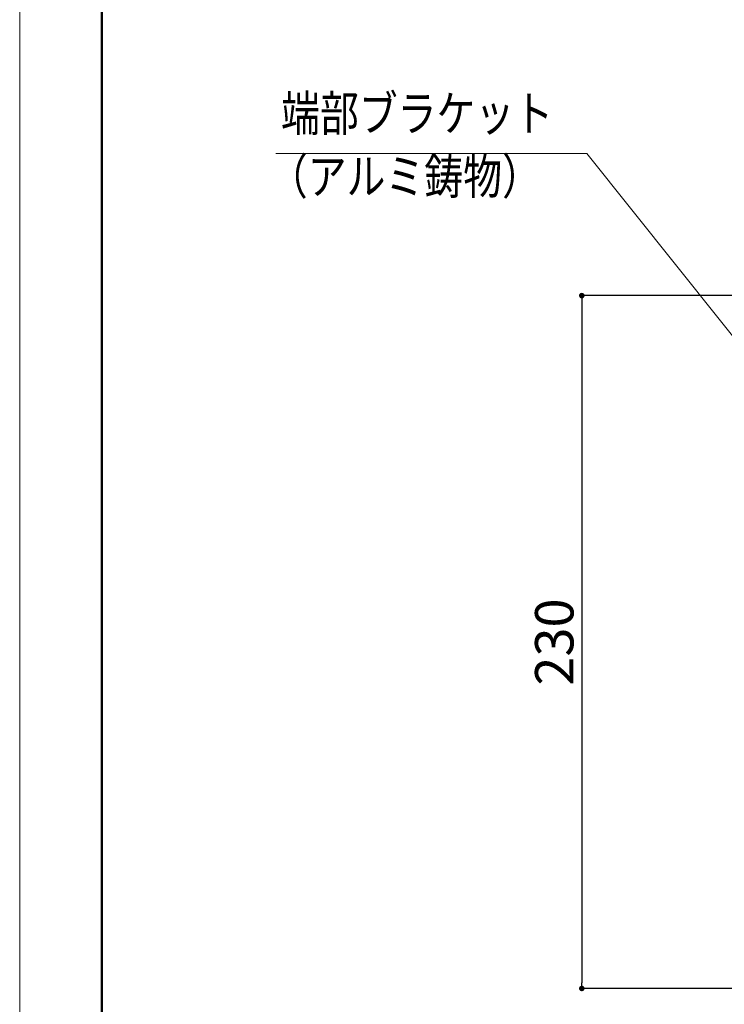
# Model space of a CAD drawing. Units: inches. Extents: x 0 to 1485, y 0 to 1050.
# Drawn here: x 0 to 253, y 184 to 538 of the extents above; entities that cross this region are included whole.
import ezdxf
from ezdxf.enums import TextEntityAlignment as Align

# ---------------------------------------------------------------- set-up
doc = ezdxf.new("R2010")
doc.units = ezdxf.units.IN
doc.header["$MEASUREMENT"] = 0
doc.layers.get('DEFPOINTS').update_dxf_attribs({"lineweight": 9})
for name, color, linetype, lineweight in [('寸法線', 7, 'Continuous', 9), ('引出線', 7, 'Continuous', 9), ('文字', 7, 'Continuous', 9), ('枠', 7, 'Continuous', 20)]:
    doc.layers.add(name, color=color, linetype=linetype, lineweight=lineweight)
doc.styles.get("Standard").update_dxf_attribs({"font": 'txt.shx', "bigfont": 'extfont2.shx'})
doc.styles.add('Style1', font='ＭＳ ゴシック')
doc.dimstyles.new('DS1', dxfattribs={"dimtxt": 21.166666, "dimasz": 3, "dimexe": 0.5, "dimexo": 0.5, "dimgap": 1, "dimtad": 1, "dimdec": 1, "dimdsep": 46, "dimtxsty": 'Standard', "dimcen": 0.09, "dimclrd": 5, "dimclre": 5, "dimclrt": 5, "dimadec": 0, "dimazin": 0, "dimtfac": 1, "dimtdec": 4, "dimtofl": 0, "dimtmove": 0, "dimatfit": 3, "dimfxl": 0, "dimtolj": 1, "dimtzin": 0, "dimarcsym": 0})

# ---------------------------------------------------------------- blocks, each defined once
blk = doc.blocks.new('_Dot')
at = {"color": 0, "linetype": 'ByBlock', "lineweight": -2}
blk.add_line((-0.5, 0), (-1, 0), dxfattribs=at)
at = {"color": 0, "linetype": 'ByBlock', "const_width": 0.5}
blk.add_lwpolyline([(-0.25, 0, 1), (0.25, 0, 1)], format="xyb", close=True, dxfattribs=at)
blk = doc.blocks.new('*D25')
at = {"layer": 'DEFPOINTS', "color": 0, "linetype": 'Continuous', "ltscale": 10}
for p in [(267.99, 438.84), (202, 189.75), (267.99, 189.75)]:
    blk.add_point(p, dxfattribs=at)
at = {"layer": '寸法線', "color": 5, "linetype": 'Continuous', "lineweight": -2, "ltscale": 10}
for p, q in [((262.99, 438.84), (201.5, 438.84)), ((202, 436.84), (202, 191.75)), ((262.99, 189.75), (201.5, 189.75))]:
    blk.add_line(p, q, dxfattribs=at)
at = {"layer": '寸法線', "color": 5, "linetype": 'Continuous', "lineweight": -2, "ltscale": 10, "xscale": 2, "yscale": 2, "zscale": 2}
for p, rotation in [((202, 438.84), 90), ((202, 189.75), 270)]:
    blk.add_blockref('_Dot', p, dxfattribs=dict(at, rotation=rotation))
at = {"layer": '寸法線', "color": 5, "linetype": 'Continuous', "ltscale": 10, "insert": (192.1, 314.29), "char_height": 13.8, "attachment_point": 5, "rotation": 90, "style": 'Style1'}
blk.add_mtext('\\A1;230', dxfattribs=at)

msp = doc.modelspace()

# ---------------------------------------------------------------- linework, layer by layer
at = {"layer": 'DEFPOINTS'}
msp.add_lwpolyline([(0, 0), (1485, 0), (1485, 1050), (0, 1050)], close=True, dxfattribs=at)
at = {"layer": '引出線', "color": 5, "ltscale": 10}
msp.add_line((92.03, 489.92), (203.84, 489.92), dxfattribs=at)
msp.add_lwpolyline([(267.99, 409.48), (203.84, 489.92)], dxfattribs=at)
at = {"layer": '枠', "linetype": 'Continuous', "lineweight": 50, "ltscale": 10}
msp.add_line((29.57, 1016.41), (29.57, 140.53), dxfattribs=at)

# ---------------------------------------------------------------- texts
at = {"layer": '文字', "color": 7, "linetype": 'Continuous', "ltscale": 10, "style": 'Style1', "width": 0.8}
for s, p in [('端部ブラケット', (93.92, 493.97)), ('（アルミ鋳物）', (89.53, 471.32))]:
    msp.add_text(s, height=12.8, dxfattribs=at).set_placement(p, align=Align.BOTTOM_LEFT)

# ---------------------------------------------------------------- dimensions: what is measured, and where the dimension line sits
at = {"layer": '寸法線', "color": 5, "linetype": 'Continuous', "ltscale": 10}
dim = msp.add_linear_dim(base=(202, 189.75), p1=(267.99, 438.84), p2=(267.99, 189.75), angle=90, text='230', dimstyle='DS1', override={"dimtxt": 13.8, "dimasz": 2, "dimexo": 5, "dimgap": 3, "dimdec": 0, "dimtxsty": 'Style1', "dimblk1": 'Dot', "dimblk2": 'Dot', "dimsah": 1, "dimclrt": 5}, dxfattribs=at)
dim.commit()
dim.dimension.update_dxf_attribs({"geometry": '*D25', "text_midpoint": (192.1, 314.29)})

doc.saveas('drawing.dxf')
